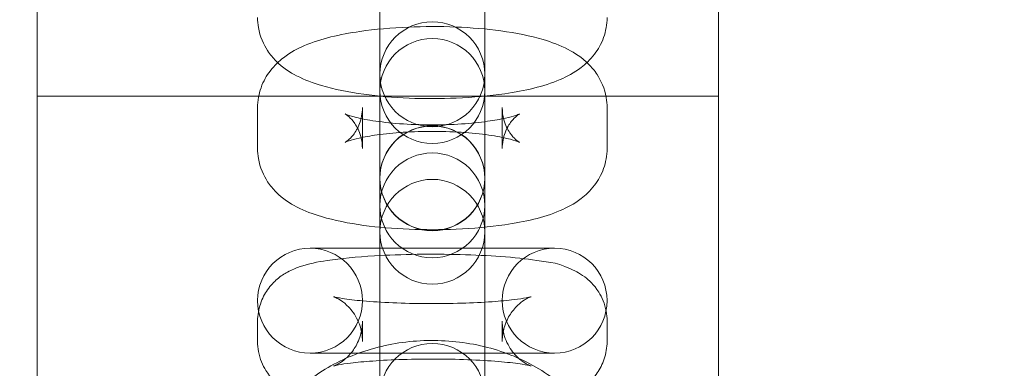
# Model space of a CAD drawing. Units: millimetres. Extents: x 43 to 7068, y -20866 to -13569.
# Drawn here: x 2112 to 2169, y -14969 to -14949 of the extents above; entities that cross this region are included whole.
import ezdxf

# ---------------------------------------------------------------- set-up
doc = ezdxf.new("R2010")
doc.units = ezdxf.units.MM

# ---------------------------------------------------------------- blocks, each defined once
blk = doc.blocks.new('A$C906f95e8')
at = {"color": 0, "linetype": 'Continuous', "lineweight": 0}
for p, q in [((2113.436, -14947.996), (2113.436, -14952.996)), ((2133.052, -14947.996), (2133.052, -14952.706)), ((2139.052, -14952.706), (2139.052, -14947.996)), ((2152.436, -14947.996), (2152.436, -14952.996)), ((2113.436, -14952.996), (2152.436, -14952.996)), ((2113.436, -14952.996), (2113.436, -15111.996)), ((2152.436, -14952.996), (2113.436, -14952.996)), ((2133.052, -14952.706), (2133.052, -14957.691)), ((2133.052, -14952.706), (2133.052, -14957.691)), ((2139.052, -14957.691), (2139.052, -14952.706)), ((2139.052, -14957.691), (2139.052, -14952.706)), ((2152.436, -15111.996), (2152.436, -14952.996)), ((2126.052, -14956.003), (2126.052, -14953.658)), ((2132.052, -14956.003), (2132.052, -14953.658)), ((2140.052, -14953.658), (2140.052, -14956.003)), ((2146.052, -14953.658), (2146.052, -14956.003)), ((2133.052, -14957.691), (2133.052, -14957.699)), ((2133.052, -14958.149), (2133.052, -14957.699)), ((2133.052, -14958.149), (2133.052, -14960.765)), ((2139.052, -14957.699), (2139.052, -14957.691)), ((2139.052, -14958.149), (2139.052, -14957.699)), ((2139.052, -14960.765), (2139.052, -14958.149)), ((2133.052, -14960.765), (2133.052, -14961.014)), ((2133.052, -14963.657), (2133.052, -14961.014)), ((2139.052, -14961.014), (2139.052, -14960.765)), ((2139.052, -14963.657), (2139.052, -14961.014)), ((2143.052, -14961.706), (2129.052, -14961.706)), ((2133.052, -14963.657), (2133.052, -14977.408)), ((2139.052, -14977.408), (2139.052, -14963.657)), ((2126.052, -14967.052), (2126.052, -14965.873)), ((2132.052, -14967.052), (2132.052, -14965.873)), ((2140.052, -14965.873), (2140.052, -14967.052)), ((2146.052, -14965.873), (2146.052, -14967.052)), ((2129.052, -14967.706), (2143.052, -14967.706))]:
    blk.add_line(p, q, dxfattribs=at)
for centre in [(2136.052, -14957.706), (2129.052, -14964.706), (2143.052, -14964.706)]:
    blk.add_circle(centre, 3, dxfattribs=at)
for centre, radius, start, end in [((2136.052, -14964.706), 100, 102.51594, 256.92881), ((2136.052, -14964.706), 100, 282.51594, 77.48406), ((2136.052, -14951.75), 3, 0, 180), ((2136.052, -14952.706), 3, 0, 180), ((2136.052, -14952.706), 3, 0, 180), ((2136.052, -14951.75), 3, 180, 0), ((2136.052, -14952.706), 3, 180, 0), ((2136.052, -14952.706), 3, 180, 0), ((2136.052, -14957.691), 3, 0, 180), ((2136.052, -14959.252), 3, 0, 180), ((2136.052, -14957.691), 3, 180, 0), ((2136.052, -14960.765), 3, 0, 180), ((2136.052, -14959.252), 3, 180, 0), ((2136.052, -14960.765), 3, 180, 0), ((2136.052, -14970.16), 3, 0, 180)]:
    blk.add_arc(centre, radius, start, end, dxfattribs=at)
for points, knots in [([(2146.052, -14948.501), (2146.052, -14948.9), (2145.977, -14949.296), (2145.721, -14950.02), (2145.534, -14950.336), (2145.088, -14950.929), (2144.824, -14951.167), (2144.153, -14951.683), (2143.761, -14951.881), (2142.393, -14952.465), (2141.368, -14952.689), (2139.325, -14952.988), (2138.386, -14953.072), (2136.527, -14953.151), (2135.612, -14953.151), (2133.822, -14953.078), (2132.949, -14953.004), (2131.258, -14952.773), (2130.452, -14952.615), (2129.219, -14952.249), (2128.757, -14952.082), (2127.905, -14951.638), (2127.511, -14951.398), (2126.937, -14950.815), (2126.776, -14950.625), (2126.396, -14950.047), (2126.19, -14949.594), (2126.069, -14948.887), (2126.052, -14948.694), (2126.052, -14948.501)], [0, 0, 0, 0, 0.082937, 0.082937, 0.174772, 0.174772, 0.296195, 0.296195, 0.501868, 0.501868, 1.012148, 1.012148, 1.392377, 1.392377, 1.744782, 1.744782, 2.097071, 2.097071, 2.472871, 2.472871, 2.71883, 2.71883, 2.914507, 2.914507, 2.989159, 2.989159, 3.101412, 3.101412, 3.141593, 3.141593, 3.141593, 3.141593]), ([(2126.052, -14953.658), (2126.052, -14953.259), (2126.127, -14952.863), (2126.384, -14952.14), (2126.57, -14951.824), (2127.017, -14951.231), (2127.28, -14950.992), (2127.952, -14950.476), (2128.344, -14950.278), (2129.712, -14949.694), (2130.736, -14949.47), (2132.779, -14949.171), (2133.718, -14949.087), (2135.577, -14949.008), (2136.493, -14949.008), (2138.282, -14949.082), (2139.155, -14949.155), (2140.846, -14949.386), (2141.652, -14949.544), (2142.886, -14949.91), (2143.348, -14950.078), (2144.2, -14950.521), (2144.593, -14950.761), (2145.168, -14951.344), (2145.329, -14951.534), (2145.708, -14952.112), (2145.914, -14952.565), (2146.035, -14953.272), (2146.052, -14953.465), (2146.052, -14953.658)], [3.141593, 3.141593, 3.141593, 3.141593, 3.22453, 3.22453, 3.316364, 3.316364, 3.437788, 3.437788, 3.643461, 3.643461, 4.153741, 4.153741, 4.53397, 4.53397, 4.886374, 4.886374, 5.238664, 5.238664, 5.614463, 5.614463, 5.860423, 5.860423, 6.056099, 6.056099, 6.130752, 6.130752, 6.243005, 6.243005, 6.283185, 6.283185, 6.283185, 6.283185]), ([(2132.052, -14953.658), (2132.052, -14953.985), (2131.986, -14954.308), (2131.783, -14954.847), (2131.65, -14955.057), (2131.412, -14955.362), (2131.308, -14955.457), (2131.154, -14955.585), (2131.104, -14955.617), (2131.047, -14955.651), (2131.048, -14955.648), (2131.109, -14955.621), (2131.185, -14955.59), (2131.431, -14955.509), (2131.624, -14955.455), (2132.148, -14955.337), (2132.5, -14955.273), (2133.344, -14955.156), (2133.849, -14955.105), (2134.948, -14955.034), (2135.546, -14955.016), (2136.75, -14955.02), (2137.355, -14955.042), (2138.483, -14955.125), (2139.007, -14955.185), (2139.885, -14955.321), (2140.25, -14955.398), (2140.753, -14955.531), (2140.921, -14955.59), (2141.056, -14955.647), (2141.068, -14955.658), (2140.984, -14955.606), (2140.917, -14955.563), (2140.729, -14955.394), (2140.615, -14955.277), (2140.367, -14954.917), (2140.233, -14954.666), (2140.087, -14954.14), (2140.052, -14953.9), (2140.052, -14953.658)], [3.141593, 3.141593, 3.141593, 3.141593, 3.229471, 3.229471, 3.322414, 3.322414, 3.417017, 3.417017, 3.512222, 3.512222, 3.621761, 3.621761, 3.761572, 3.761572, 3.94557, 3.94557, 4.176562, 4.176562, 4.442479, 4.442479, 4.726726, 4.726726, 5.016082, 5.016082, 5.298877, 5.298877, 5.559041, 5.559041, 5.771872, 5.771872, 5.921563, 5.921563, 6.029151, 6.029151, 6.123209, 6.123209, 6.218331, 6.218331, 6.283185, 6.283185, 6.283185, 6.283185]), ([(2140.052, -14956.003), (2140.052, -14955.676), (2140.119, -14955.354), (2140.321, -14954.814), (2140.455, -14954.604), (2140.692, -14954.3), (2140.796, -14954.204), (2140.95, -14954.076), (2141.001, -14954.044), (2141.057, -14954.01), (2141.056, -14954.013), (2140.995, -14954.041), (2140.92, -14954.071), (2140.674, -14954.152), (2140.48, -14954.206), (2139.957, -14954.324), (2139.605, -14954.388), (2138.761, -14954.505), (2138.256, -14954.556), (2137.157, -14954.628), (2136.558, -14954.646), (2135.355, -14954.642), (2134.749, -14954.619), (2133.621, -14954.536), (2133.097, -14954.477), (2132.219, -14954.34), (2131.854, -14954.264), (2131.351, -14954.13), (2131.183, -14954.071), (2131.048, -14954.015), (2131.037, -14954.003), (2131.12, -14954.055), (2131.187, -14954.098), (2131.375, -14954.268), (2131.489, -14954.384), (2131.738, -14954.745), (2131.871, -14954.996), (2132.017, -14955.522), (2132.052, -14955.762), (2132.052, -14956.003)], [0, 0, 0, 0, 0.087878, 0.087878, 0.180821, 0.180821, 0.275424, 0.275424, 0.370629, 0.370629, 0.480168, 0.480168, 0.619979, 0.619979, 0.803977, 0.803977, 1.034969, 1.034969, 1.300886, 1.300886, 1.585133, 1.585133, 1.874489, 1.874489, 2.157285, 2.157285, 2.417448, 2.417448, 2.630279, 2.630279, 2.77997, 2.77997, 2.887558, 2.887558, 2.981616, 2.981616, 3.076738, 3.076738, 3.141593, 3.141593, 3.141593, 3.141593]), ([(2146.052, -14956.003), (2146.052, -14956.402), (2145.977, -14956.798), (2145.721, -14957.522), (2145.534, -14957.838), (2145.088, -14958.431), (2144.824, -14958.669), (2144.153, -14959.185), (2143.761, -14959.383), (2142.393, -14959.968), (2141.368, -14960.191), (2139.325, -14960.491), (2138.386, -14960.574), (2136.527, -14960.653), (2135.612, -14960.654), (2133.822, -14960.58), (2132.949, -14960.506), (2131.258, -14960.276), (2130.452, -14960.118), (2129.219, -14959.752), (2128.757, -14959.584), (2127.905, -14959.14), (2127.511, -14958.9), (2126.937, -14958.317), (2126.776, -14958.127), (2126.396, -14957.549), (2126.19, -14957.096), (2126.069, -14956.39), (2126.052, -14956.196), (2126.052, -14956.003)], [0, 0, 0, 0, 0.082937, 0.082937, 0.174772, 0.174772, 0.296195, 0.296195, 0.501868, 0.501868, 1.012148, 1.012148, 1.392377, 1.392377, 1.744782, 1.744782, 2.097071, 2.097071, 2.472871, 2.472871, 2.71883, 2.71883, 2.914507, 2.914507, 2.989159, 2.989159, 3.101412, 3.101412, 3.141593, 3.141593, 3.141593, 3.141593]), ([(2126.052, -14965.873), (2126.052, -14965.531), (2126.112, -14965.192), (2126.317, -14964.574), (2126.465, -14964.305), (2126.804, -14963.819), (2126.994, -14963.63), (2127.392, -14963.288), (2127.586, -14963.169), (2128.021, -14962.928), (2128.233, -14962.846), (2128.993, -14962.58), (2129.472, -14962.494), (2130.818, -14962.286), (2131.726, -14962.201), (2133.509, -14962.095), (2134.339, -14962.066), (2136.004, -14962.042), (2136.838, -14962.047), (2138.457, -14962.09), (2139.242, -14962.127), (2140.724, -14962.236), (2141.413, -14962.307), (2142.801, -14962.518), (2143.307, -14962.511), (2144.454, -14963.132), (2144.604, -14963.222), (2145.01, -14963.528), (2145.299, -14963.777), (2145.755, -14964.507), (2145.922, -14964.88), (2146.034, -14965.494), (2146.052, -14965.683), (2146.052, -14965.873)], [1.570796, 1.570796, 1.570796, 1.570796, 1.609813, 1.609813, 1.652721, 1.652721, 1.707215, 1.707215, 1.780985, 1.780985, 1.896336, 1.896336, 2.224194, 2.224194, 2.676416, 2.676416, 3.023269, 3.023269, 3.359754, 3.359754, 3.697656, 3.697656, 4.051139, 4.051139, 4.497883, 4.497883, 4.557401, 4.557401, 4.638915, 4.638915, 4.690726, 4.690726, 4.712389, 4.712389, 4.712389, 4.712389]), ([(2140.052, -14967.052), (2140.052, -14966.73), (2140.109, -14966.411), (2140.3, -14965.837), (2140.436, -14965.592), (2140.731, -14965.169), (2140.888, -14965.014), (2141.165, -14964.773), (2141.281, -14964.696), (2141.467, -14964.584), (2141.536, -14964.551), (2141.645, -14964.501), (2141.679, -14964.489), (2141.717, -14964.476), (2141.707, -14964.48), (2141.631, -14964.5), (2141.541, -14964.521), (2141.246, -14964.576), (2141.008, -14964.612), (2140.37, -14964.69), (2139.942, -14964.731), (2138.936, -14964.803), (2138.347, -14964.832), (2137.088, -14964.871), (2136.416, -14964.88), (2135.077, -14964.872), (2134.409, -14964.857), (2133.168, -14964.803), (2132.593, -14964.766), (2131.622, -14964.679), (2131.216, -14964.63), (2130.665, -14964.543), (2130.483, -14964.503), (2130.401, -14964.481), (2130.393, -14964.478), (2130.411, -14964.484), (2130.455, -14964.497), (2130.624, -14964.579), (2130.717, -14964.626), (2130.958, -14964.791), (2131.1, -14964.898), (2131.43, -14965.245), (2131.622, -14965.486), (2131.913, -14966.112), (2132.017, -14966.465), (2132.05, -14966.91), (2132.052, -14966.981), (2132.052, -14967.052)], [4.712389, 4.712389, 4.712389, 4.712389, 4.751582, 4.751582, 4.794525, 4.794525, 4.846919, 4.846919, 4.905298, 4.905298, 4.965928, 4.965928, 5.037476, 5.037476, 5.134221, 5.134221, 5.275999, 5.275999, 5.479598, 5.479598, 5.738242, 5.738242, 6.027401, 6.027401, 6.328798, 6.328798, 6.632761, 6.632761, 6.931601, 6.931601, 7.211916, 7.211916, 7.441354, 7.441354, 7.510026, 7.510026, 7.614984, 7.614984, 7.682936, 7.682936, 7.742154, 7.742154, 7.799231, 7.799231, 7.845368, 7.845368, 7.853982, 7.853982, 7.853982, 7.853982]), ([(2132.052, -14965.873), (2132.052, -14966.195), (2131.995, -14966.514), (2131.804, -14967.088), (2131.668, -14967.333), (2131.373, -14967.755), (2131.217, -14967.911), (2130.94, -14968.152), (2130.823, -14968.228), (2130.637, -14968.341), (2130.568, -14968.374), (2130.459, -14968.424), (2130.425, -14968.436), (2130.387, -14968.449), (2130.397, -14968.445), (2130.473, -14968.425), (2130.564, -14968.404), (2130.859, -14968.349), (2131.096, -14968.312), (2131.734, -14968.234), (2132.163, -14968.194), (2133.168, -14968.122), (2133.757, -14968.092), (2135.016, -14968.053), (2135.688, -14968.045), (2137.028, -14968.052), (2137.695, -14968.068), (2138.936, -14968.121), (2139.512, -14968.159), (2140.483, -14968.245), (2140.888, -14968.295), (2141.439, -14968.381), (2141.621, -14968.422), (2141.704, -14968.444), (2141.711, -14968.447), (2141.694, -14968.441), (2141.65, -14968.428), (2141.48, -14968.346), (2141.388, -14968.298), (2141.147, -14968.134), (2141.005, -14968.027), (2140.674, -14967.68), (2140.482, -14967.439), (2140.191, -14966.813), (2140.087, -14966.46), (2140.055, -14966.014), (2140.052, -14965.944), (2140.052, -14965.873)], [1.570796, 1.570796, 1.570796, 1.570796, 1.60999, 1.60999, 1.652933, 1.652933, 1.705327, 1.705327, 1.763706, 1.763706, 1.824336, 1.824336, 1.895883, 1.895883, 1.992628, 1.992628, 2.134407, 2.134407, 2.338005, 2.338005, 2.59665, 2.59665, 2.885808, 2.885808, 3.187205, 3.187205, 3.491169, 3.491169, 3.790009, 3.790009, 4.070324, 4.070324, 4.299762, 4.299762, 4.368433, 4.368433, 4.473391, 4.473391, 4.541343, 4.541343, 4.600562, 4.600562, 4.657638, 4.657638, 4.703776, 4.703776, 4.712389, 4.712389, 4.712389, 4.712389]), ([(2126.052, -14974.959), (2126.052, -14974.169), (2126.199, -14973.38), (2126.759, -14971.872), (2127.183, -14971.16), (2128.285, -14969.825), (2128.987, -14969.225), (2130.619, -14968.182), (2131.567, -14967.765), (2133.593, -14967.176), (2134.675, -14967.013), (2136.853, -14966.964), (2137.948, -14967.078), (2140.053, -14967.585), (2141.063, -14967.977), (2142.875, -14969.028), (2143.686, -14969.681), (2144.945, -14971.175), (2145.423, -14971.993), (2145.936, -14973.55), (2146.052, -14974.254), (2146.052, -14974.959)], [1.570796, 1.570796, 1.570796, 1.570796, 1.828729, 1.828729, 2.101115, 2.101115, 2.409539, 2.409539, 2.752772, 2.752772, 3.109733, 3.109733, 3.468438, 3.468438, 3.826122, 3.826122, 4.17267, 4.17267, 4.482412, 4.482412, 4.712389, 4.712389, 4.712389, 4.712389]), ([(2146.052, -14967.052), (2146.052, -14967.393), (2145.992, -14967.733), (2145.788, -14968.351), (2145.64, -14968.62), (2145.301, -14969.106), (2145.111, -14969.295), (2144.713, -14969.636), (2144.519, -14969.756), (2144.083, -14969.996), (2143.872, -14970.079), (2143.111, -14970.344), (2142.633, -14970.431), (2141.286, -14970.639), (2140.379, -14970.724), (2138.595, -14970.83), (2137.766, -14970.859), (2136.101, -14970.882), (2135.267, -14970.877), (2133.647, -14970.835), (2132.863, -14970.798), (2131.38, -14970.689), (2130.692, -14970.617), (2129.303, -14970.407), (2128.798, -14970.414), (2127.65, -14969.793), (2127.501, -14969.703), (2127.095, -14969.397), (2126.805, -14969.148), (2126.349, -14968.417), (2126.183, -14968.045), (2126.07, -14967.431), (2126.052, -14967.241), (2126.052, -14967.052)], [4.712389, 4.712389, 4.712389, 4.712389, 4.751406, 4.751406, 4.794313, 4.794313, 4.848807, 4.848807, 4.922578, 4.922578, 5.037928, 5.037928, 5.365786, 5.365786, 5.818008, 5.818008, 6.164862, 6.164862, 6.501347, 6.501347, 6.839249, 6.839249, 7.192732, 7.192732, 7.639475, 7.639475, 7.698994, 7.698994, 7.780508, 7.780508, 7.832319, 7.832319, 7.853982, 7.853982, 7.853982, 7.853982])]:
    blk.add_open_spline(points, degree=3, knots=knots, dxfattribs=at)

msp = doc.modelspace()

# ---------------------------------------------------------------- block references
msp.add_blockref('A$C906f95e8', (0, 0))

doc.saveas('drawing.dxf')
